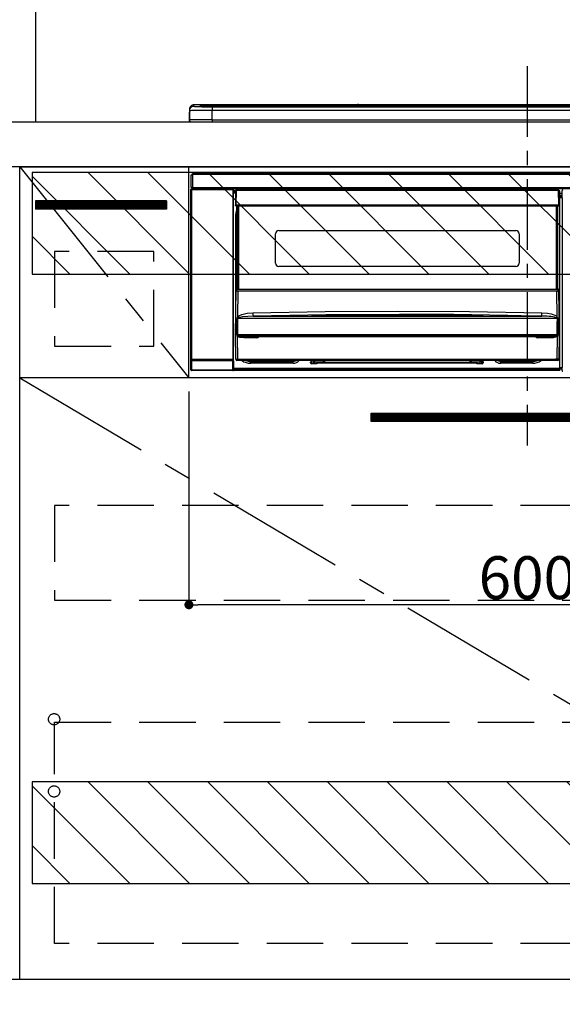
# Model space of a CAD drawing. Extents: x 83844 to 110317, y -11045 to -2175.
# Drawn here: x 100770 to 101251, y -8775 to -7902 of the extents above; entities that cross this region are included whole.
import ezdxf

# ---------------------------------------------------------------- set-up
doc = ezdxf.new("R2010")
doc.units = 0
doc.header["$LTSCALE"] = 50
doc.header["$MEASUREMENT"] = 0
doc.linetypes.add('CENTER', pattern=[2, 1.25, -0.25, 0.25, -0.25])
doc.linetypes.add('HIDDEN', pattern=[0.375, 0.25, -0.125])
doc.layers.get('0').update_dxf_attribs({"linetype": 'CONTINUOUS'})
doc.layers.get('DEFPOINTS').update_dxf_attribs({"color": 146, "linetype": 'CONTINUOUS'})
for name, color, linetype in [('111-壁仕上', 3, 'CONTINUOUS'), ('120-キャビネット（外）', 7, 'CONTINUOUS'), ('121-キャビネット（中）', 253, 'HIDDEN'), ('122-扉', 6, 'CONTINUOUS'), ('123-扉向き', 231, 'CENTER'), ('126-甲板', 2, 'CONTINUOUS'), ('142-把手', 4, 'CONTINUOUS'), ('150-機器', 8, 'CONTINUOUS'), ('180-補助', 161, 'CONTINUOUS')]:
    doc.layers.add(name, color=color, linetype=linetype)
doc.styles.add('KH001', font='txt')
doc.dimstyles.new('KH1xx015', dxfattribs={"dimscale": 10, "dimtxt": 3.8, "dimasz": 0.8, "dimexe": 0.3, "dimexo": 1.2, "dimgap": 0.5, "dimtad": 3, "dimdec": 1, "dimdsep": 46, "dimlunit": 6, "dimtxsty": 'KH001', "dimblk": 'DOT', "dimcen": 1, "dimdle": 1, "dimclrd": 256, "dimclre": 256, "dimclrt": 256, "dimadec": 0, "dimazin": 0, "dimtfac": 1, "dimtdec": 1, "dimtix": 1, "dimtmove": 2, "dimatfit": 3, "dimldrblk": 'CLOSEDBLANK', "dimfxl": 1, "dimtolj": 1, "dimtzin": 0, "dimlwd": -1, "dimlwe": -1, "dimarcsym": 0})

# ---------------------------------------------------------------- blocks, each defined once
blk = doc.blocks.new('_Dot')
at = {"color": 0, "linetype": 'ByBlock', "lineweight": -2}
blk.add_line((-0.5, 0), (-1, 0), dxfattribs=at)
at = {"color": 0, "linetype": 'ByBlock', "const_width": 0.5}
blk.add_lwpolyline([(-0.25, 0, 1), (0.25, 0, 1)], format="xyb", close=True, dxfattribs=at)
blk = doc.blocks.new('*D123')
at = {"layer": 'DEFPOINTS', "transparency": 16777216}
for p, q in [((100919.78, -8231.51), (100919.78, -8423.58)), ((101519.78, -8231.51), (101519.78, -8423.58)), ((101511.78, -8420.58), (100927.78, -8420.58))]:
    blk.add_line(p, q, dxfattribs=at)
at = {"layer": 'DEFPOINTS', "color": 0, "transparency": 16777216}
for p in [(100919.78, -8219.51), (101519.78, -8219.51), (100919.78, -8420.58)]:
    blk.add_point(p, dxfattribs=at)
at = {"layer": 'DEFPOINTS', "transparency": 16777216, "xscale": 8, "yscale": 8, "zscale": 8, "rotation": 180}
blk.add_blockref('_Dot', (100919.78, -8420.58), dxfattribs=at)
at = {"layer": 'DEFPOINTS', "transparency": 16777216, "xscale": 8, "yscale": 8, "zscale": 8}
blk.add_blockref('_Dot', (101519.78, -8420.58), dxfattribs=at)
at = {"layer": 'DEFPOINTS', "transparency": 16777216, "insert": (101219.78, -8396.58), "char_height": 38, "attachment_point": 5, "style": 'KH001'}
blk.add_mtext('\\A1;600', dxfattribs=at)
blk = doc.blocks.new('_ClosedBlank')
at = {"color": 0, "linetype": 'ByBlock', "lineweight": -2}
for p, q in [((-1, 0.17), (0, 0)), ((-1, 0.17), (-1, -0.17)), ((0, 0), (-1, -0.17))]:
    blk.add_line(p, q, dxfattribs=at)
blk = doc.blocks.new('HT-F6S_S')
at = {"layer": '150-機器', "color": 161, "linetype": 'CENTER'}
blk.add_line((0, 49.1), (0, -286.92), dxfattribs=at)
at = {"layer": '150-機器', "color": 13, "linetype": 'Continuous'}
for p, q in [((-299.5, 10.93), (-299.5, 9.68)), ((-299.5, 9.68), (-299.5, 1.5)), ((-295.5, 13.68), (-295.5, 14.93)), ((-150.73, 14.93), (-295.5, 14.93)), ((-150.73, 14.93), (-295.5, 14.93)), ((-295.5, 14.93), (-295.5, 14.93)), ((-290, 14.71), (-290, 13.69)), ((-290, 13.69), (-289.9, 13.68)), ((-289.9, 13.68), (-289.9, 13.68)), ((-289.5, 13.61), (-289.5, 14.21)), ((-289.5, 13.61), (-289.5, 14.21)), ((-284.5, 14.86), (-284.5, 14.36)), ((-284.5, 14.86), (284.5, 14.86)), ((284.5, 14.36), (-284.5, 14.36)), ((-284.5, 13.83), (-284.5, 14.36)), ((234.74, 13.83), (-284, 13.83)), ((279.5, 13.42), (-279.5, 13.42)), ((-279.5, 13.42), (-279.5, 13.42)), ((279.5, 13.42), (-279.5, 13.42)), ((-279.5, 13.25), (-279.5, 9.93)), ((-279.5, 13.25), (279.5, 13.25)), ((-279.5, 1.75), (-279.5, 9.93)), ((279.5, 9.93), (-279.5, 9.93)), ((-253.25, 13.56), (-253.25, 13.42)), ((-241.25, 13.59), (-252.25, 13.59)), ((-240.25, 13.56), (-240.25, 13.42)), ((-240.25, 13.42), (-240.25, 13.56)), ((-219, 13.56), (-219, 13.42)), ((-207, 13.59), (-218, 13.59)), ((-206, 13.56), (-206, 13.42)), ((-206, 13.42), (-206, 13.56)), ((-200, 13.56), (-200, 13.42)), ((-169, 13.59), (-199, 13.59)), ((-168, 13.56), (-168, 13.42)), ((-168, 13.42), (-168, 13.56)), ((-162, 13.56), (-162, 13.42)), ((-150, 13.59), (-161, 13.59)), ((-150.69, 14.88), (-150.74, 14.89)), ((-150.74, 14.89), (-150.74, 14.89)), ((-150.52, 14.88), (-150.69, 14.88)), ((-150.28, 14.87), (-150.52, 14.88)), ((-150, 14.87), (-150.28, 14.87)), ((-149.72, 14.87), (-150, 14.87)), ((-149.48, 14.88), (-149.72, 14.87)), ((-149.31, 14.88), (-149.48, 14.88)), ((-149.26, 14.89), (-149.31, 14.88)), ((149.27, 14.93), (-149.27, 14.93)), ((149.27, 14.93), (-149.27, 14.93)), ((-149.26, 14.89), (-149.26, 14.89)), ((-149, 13.56), (-149, 13.42)), ((-149, 13.42), (-149, 13.56)), ((-120.66, 13.56), (-120.66, 13.42)), ((-108.66, 13.58), (-119.66, 13.58)), ((-107.66, 13.56), (-107.66, 13.42)), ((-107.66, 13.42), (-107.66, 13.56)), ((-101.66, 13.56), (-101.66, 13.42)), ((-89.66, 13.58), (-100.66, 13.58)), ((-88.66, 13.56), (-88.66, 13.42)), ((-88.66, 13.42), (-88.66, 13.56)), ((-82.66, 13.56), (-82.66, 13.42)), ((-70.66, 13.58), (-81.66, 13.58)), ((-69.66, 13.56), (-69.66, 13.42)), ((-69.66, 13.42), (-69.66, 13.56)), ((-63.66, 13.56), (-63.66, 13.42)), ((-32.66, 13.58), (-62.66, 13.58)), ((-31.66, 13.56), (-31.66, 13.42)), ((-31.66, 13.42), (-31.66, 13.56)), ((-25.66, 13.56), (-25.66, 13.42)), ((-13.66, 13.58), (-24.66, 13.58)), ((-12.66, 13.56), (-12.66, 13.42)), ((-12.66, 13.42), (-12.66, 13.56)), ((19.34, 13.56), (19.34, 13.42)), ((31.34, 13.58), (20.34, 13.58)), ((-299.9, 7.4), (-299.6, 7.4)), ((-299.9, 7.4), (-299.9, 1.5)), ((-299.6, 7.4), (-299.57, 7.73)), ((-299.6, 0.6), (-299.6, 7.4)), ((-299.57, 7.73), (-299.5, 7.97)), ((-298.4, 0), (-298, 0)), ((-298, 0), (298, 0)), ((-279.5, 1.75), (-279.5, 0)), ((-279.5, 1.75), (279.5, 1.75)), ((-298, -58.28), (-298, -46.98)), ((-298, -46.98), (-296.9, -46.98)), ((-296.9, -46.98), (-296.9, -58.28)), ((-296.9, -46.98), (-296.8, -46.98)), ((-296.8, -45.78), (296.8, -45.78)), ((-296.8, -46.88), (-296.8, -45.78)), ((296.8, -46.88), (-296.8, -46.88)), ((-296.8, -46.98), (-296.8, -46.88)), ((-298.17, -59.98), (-298, -60.14)), ((-298.17, -219.91), (-298.17, -59.98)), ((-296.9, -58.28), (-298, -58.28)), ((-297.5, -60.14), (-298, -60.14)), ((-298, -60.14), (-298, -210.75)), ((-297.5, -59.64), (-297.67, -59.48)), ((-297.67, -59.48), (-297.37, -59.48)), ((-297.5, -60.14), (-297.5, -59.64)), ((-261, -59.64), (-297.5, -59.64)), ((-297.5, -60.14), (-261, -60.14)), ((-297.5, -210.75), (-297.5, -60.14)), ((-297.37, -58.28), (-297.37, -59.48)), ((-297.31, -59.54), (-297.37, -59.48)), ((-297.31, -59.54), (-297.31, -58.28)), ((-297.14, -58.28), (-297.14, -59.56)), ((-296.8, -58.28), (-296.9, -58.28)), ((-296.8, -58.38), (-296.8, -58.28)), ((-296.8, -59.48), (-296.8, -58.38)), ((-296.8, -58.38), (296.8, -58.38)), ((296.8, -59.48), (-296.8, -59.48)), ((-296.15, -59.57), (-296.15, -59.48)), ((-295.45, -59.57), (-296.15, -59.57)), ((-295.45, -59.57), (-295.45, -59.48)), ((-295.37, -59.48), (-295.45, -59.57)), ((-292.34, -59.6), (-292.57, -59.49)), ((-291.31, -59.61), (-291.34, -59.61)), ((-290.2, -59.55), (-290.31, -59.6)), ((-290.2, -59.48), (-290.2, -59.55)), ((-286.2, -59.55), (-286.2, -59.48)), ((-286.09, -59.6), (-286.2, -59.55)), ((-285.06, -59.61), (-285.09, -59.61)), ((-283.83, -59.49), (-284.06, -59.6)), ((-275.35, -59.48), (-275.25, -59.53)), ((-275.25, -59.53), (-272.75, -59.53)), ((-272.75, -59.48), (-272.75, -59.53)), ((-265.75, -59.53), (-265.75, -59.48)), ((-265.75, -59.53), (-263.25, -59.53)), ((-263.25, -59.53), (-263.15, -59.48)), ((-262.42, -59.48), (-262.42, -59.56)), ((-262.41, -59.48), (-262.42, -59.56)), ((-261.92, -59.48), (-261.92, -59.57)), ((-261.92, -59.57), (-261.42, -59.57)), ((-261.42, -59.48), (-261.42, -59.57)), ((-260.92, -59.56), (-261, -59.64)), ((-261, -59.64), (-261, -60.14)), ((-260.5, -60.14), (-261, -60.14)), ((-261, -60.14), (-261, -210.75)), ((-260.83, -59.48), (-260.92, -59.56)), ((-260.92, -59.48), (-260.92, -59.56)), ((-260.5, -60.14), (-260.33, -59.98)), ((-260.5, -210.75), (-260.5, -60.14)), ((-260.33, -59.98), (-260.33, -63.4)), ((-258.6, -60.99), (-258.77, -73.6)), ((-258.45, -60.64), (-258.43, -60.66)), ((-258.44, -60.85), (-258.45, -60.99)), ((-258.39, -60.71), (-258.44, -60.85)), ((-258.43, -60.66), (-258.39, -60.71)), ((-258.27, -60.66), (-258.39, -60.71)), ((-258.1, -60.64), (-258.27, -60.66)), ((-258.1, -60.99), (-258.27, -73.6)), ((-258.1, -60.5), (-258.1, -60.64)), ((27.7, -60.5), (-258.1, -60.5)), ((-258.1, -60.64), (-258.1, -60.99)), ((27.7, -60.99), (-258.1, -60.99)), ((-52.5, -60.5), (-52.5, -59.48)), ((-51.3, -59.48), (-51.3, -60.5)), ((-35.5, -60.43), (-33.75, -60.43)), ((-35.5, -60.5), (-35.5, -60.43)), ((-33.75, -59.48), (-33.75, -60.5)), ((-32.55, -60.5), (-32.55, -59.48)), ((-27.45, -60.06), (-32.55, -60.06)), ((-27.45, -59.48), (-27.45, -60.5)), ((-26.25, -60.5), (-26.25, -59.48)), ((-26.25, -60.43), (-24.5, -60.43)), ((-24.5, -60.43), (-24.5, -60.5)), ((-8.7, -60.5), (-8.7, -59.48)), ((-7.5, -59.48), (-7.5, -60.5)), ((27.7, -60.99), (27.7, -60.5)), ((27.87, -73.6), (27.7, -60.99)), ((28.37, -73.6), (28.2, -60.99)), ((30.86, -62.01), (30.86, -60.96)), ((31.09, -61.19), (30.86, -60.96)), ((-260.1, -63.4), (-260.34, -63.4)), ((-258.6, -61.3), (-260.1, -61.3)), ((-260.1, -61.3), (-260.1, -61.9)), ((-260.1, -61.9), (-260.1, -62.3)), ((-258.61, -61.9), (-260.1, -61.9)), ((-260.1, -62.3), (-260.1, -62.9)), ((-258.62, -62.3), (-260.1, -62.3)), ((-258.63, -62.9), (-260.1, -62.9)), ((-260.1, -63.4), (-260.1, -62.9)), ((-258.63, -63.4), (-260.1, -63.4)), ((28.9, -61.3), (28.2, -61.3)), ((28.9, -61.9), (28.21, -61.9)), ((28.9, -62.3), (28.22, -62.3)), ((28.9, -62.9), (28.23, -62.9)), ((28.9, -63.4), (28.23, -63.4)), ((28.9, -61.9), (28.9, -61.3)), ((28.9, -62.3), (28.9, -61.9)), ((28.9, -62.9), (28.9, -62.3)), ((28.9, -63.4), (28.9, -62.9)), ((28.9, -218.4), (28.9, -63.4)), ((30.93, -63.7), (28.9, -63.7)), ((28.9, -65.1), (30.93, -65.1)), ((30.93, -66.3), (28.9, -66.3)), ((28.9, -66.8), (30.84, -66.8)), ((30.84, -67.01), (28.9, -67.01)), ((28.9, -67.1), (30.93, -67.1)), ((30.94, -67.6), (28.9, -67.6)), ((30.84, -66.58), (30.93, -66.48)), ((30.84, -67.01), (30.84, -66.58)), ((30.93, -67.1), (30.84, -67.01)), ((30.93, -62.08), (30.86, -62.01)), ((30.93, -66.48), (30.93, -62.08)), ((30.94, -67.6), (30.94, -217.9)), ((-258.77, -73.6), (-258.27, -73.6)), ((-258.63, -74.11), (-258.63, -73.6)), ((-258.27, -73.6), (-258.13, -73.6)), ((-258.13, -73.6), (27.73, -73.6)), ((-258.13, -73.6), (-258.13, -74.11)), ((-258.13, -74.11), (-258.13, -74.6)), ((-258.13, -74.11), (27.73, -74.11)), ((-258.13, -74.6), (27.73, -74.6)), ((-258.1, -80.44), (-257.4, -78.13)), ((-257.4, -147.36), (-257.4, -74.6)), ((-256.9, -74.6), (-256.9, -147.36)), ((-256.65, -148.5), (-256.65, -74.6)), ((-256.15, -74.6), (-256.15, -148.5)), ((25.75, -148.5), (25.75, -74.6)), ((26.25, -148.5), (26.25, -74.6)), ((26.5, -147.36), (26.5, -74.6)), ((27, -147.36), (27, -74.6)), ((27.73, -73.6), (27.87, -73.6)), ((27.73, -74.11), (27.73, -73.6)), ((27.73, -74.6), (27.73, -74.11)), ((27.87, -73.6), (28.37, -73.6)), ((28.23, -74.11), (28.23, -73.6)), ((-258.35, -83), (-258.1, -80.44)), ((-258.35, -163.62), (-258.35, -83)), ((-258.35, -83), (-257.4, -83)), ((-223.2, -125.25), (-223.2, -99.35)), ((-220.2, -96.35), (-10.2, -96.35)), ((-7.2, -99.35), (-7.2, -125.25)), ((-10.2, -128.25), (-220.2, -128.25)), ((-257.4, -147.36), (-256.9, -147.36)), ((-257.4, -147.81), (-257.4, -147.36)), ((-256.9, -147.81), (-257.4, -147.81)), ((-257.4, -148.5), (-257.4, -147.81)), ((-256.9, -147.36), (-256.9, -147.81)), ((-256.9, -147.81), (-256.9, -148.5)), ((26.5, -147.36), (27, -147.36)), ((26.5, -147.81), (26.5, -147.36)), ((27, -147.81), (26.5, -147.81)), ((26.5, -148.5), (26.5, -147.81)), ((27, -147.36), (27, -147.81)), ((27, -148.5), (27, -147.81)), ((-258.7, -188.5), (-258.15, -148.78)), ((-258.15, -148.78), (-258.14, -148.7)), ((-257.94, -148.5), (-257.95, -148.65)), ((-257.94, -148.5), (27.54, -148.5)), ((-257.94, -148.5), (-257.94, -148.5)), ((-256.66, -150.1), (-256.98, -172.82)), ((-256.66, -150.1), (-256.66, -149.96)), ((-256.66, -149.96), (26.26, -149.96)), ((26.26, -150.1), (-256.66, -150.1)), ((26.26, -150.1), (26.26, -149.96)), ((26.58, -172.82), (26.26, -150.1)), ((27.55, -148.65), (27.54, -148.5)), ((27.54, -148.5), (27.54, -148.5)), ((27.74, -148.7), (27.75, -148.78)), ((27.75, -148.78), (28.3, -188.5)), ((-257.38, -183.3), (-257.33, -174.3)), ((-256.96, -174.2), (-257, -174.25)), ((-257, -174.25), (-257, -174.29)), ((-257, -174.29), (-257, -174.3)), ((26.6, -174.3), (-257, -174.3)), ((-257, -174.3), (-256.89, -183.29)), ((-256.98, -172.82), (-255.88, -171.96)), ((-256.92, -174.16), (-256.96, -174.2)), ((-256.56, -173.95), (-256.92, -174.16)), ((-256.05, -173.7), (-256.56, -173.95)), ((-255.03, -173.36), (-256.05, -173.7)), ((-255.88, -171.96), (-253.19, -170.8)), ((-252.52, -172.9), (-255.03, -173.36)), ((-253.19, -170.8), (-248.3, -169.77)), ((-247.83, -172.48), (-252.52, -172.9)), ((-248.3, -169.77), (-243.22, -169.38)), ((-243.14, -172.33), (-247.83, -172.48)), ((-243.22, -169.38), (-179.23, -168.17)), ((-178.2, -171.11), (-243.14, -172.33)), ((-243.14, -172.33), (12.74, -172.33)), ((-191.21, -171.75), (-191.21, -171.67)), ((-190.78, -171.83), (-190.87, -171.82)), ((-190.87, -171.82), (-190.87, -171.82)), ((-190.87, -171.82), (-190.82, -171.84)), ((-190.82, -171.84), (-190.78, -171.85)), ((-190.5, -171.86), (-190.78, -171.83)), ((-189.94, -171.88), (-190.5, -171.86)), ((-189.28, -171.88), (-189.94, -171.88)), ((-189.21, -171.88), (-189.28, -171.88)), ((-189.21, -171.47), (-115.19, -170.92)), ((-189.21, -171.5), (-189.21, -171.47)), ((-189.21, -171.57), (-189.21, -171.5)), ((-160.79, -171.55), (-189.21, -171.88)), ((-189.21, -171.67), (-189.21, -171.57)), ((-189.21, -171.79), (-189.21, -171.67)), ((-189.21, -171.87), (-189.21, -171.79)), ((-179.23, -168.17), (-115.24, -167.76)), ((-113.25, -170.71), (-178.2, -171.11)), ((-115.19, -171.34), (-160.79, -171.55)), ((-115.24, -167.76), (-51.21, -168.17)), ((-115.19, -170.92), (-70.13, -171.13)), ((-41.19, -171.88), (-115.19, -171.34)), ((-65.25, -170.96), (-113.25, -170.71)), ((-70.13, -171.13), (-41.19, -171.47)), ((-17.25, -171.67), (-65.25, -170.96)), ((-51.21, -168.17), (12.82, -169.38)), ((-41.19, -171.47), (-41.19, -171.5)), ((-41.19, -171.5), (-41.19, -171.57)), ((-41.19, -171.57), (-41.19, -171.67)), ((-41.19, -171.67), (-41.19, -171.79)), ((-41.19, -171.79), (-41.19, -171.88)), ((-40.65, -171.88), (-41.19, -171.88)), ((-40.1, -171.87), (-40.65, -171.88)), ((-39.75, -171.85), (-40.1, -171.87)), ((-39.58, -171.83), (-39.75, -171.85)), ((-39.63, -171.86), (-39.57, -171.83)), ((-39.53, -171.82), (-39.58, -171.83)), ((-39.57, -171.83), (-39.53, -171.82)), ((-39.53, -171.82), (-39.53, -171.82)), ((-39.19, -171.67), (-39.19, -171.75)), ((6.75, -172.18), (-17.25, -171.67)), ((12.74, -172.33), (6.75, -172.18)), ((12.74, -172.33), (12.75, -172.24)), ((12.75, -172.04), (12.76, -171.76)), ((12.75, -172.24), (12.75, -172.04)), ((12.76, -171.76), (12.77, -171.39)), ((12.77, -171.39), (12.78, -170.95)), ((12.78, -170.95), (12.79, -170.46)), ((12.79, -170.46), (12.8, -169.93)), ((12.8, -169.93), (12.82, -169.38)), ((12.82, -169.38), (18, -169.78)), ((18, -169.78), (21.24, -170.37)), ((21.24, -170.37), (24.43, -171.42)), ((24.43, -171.42), (25.55, -172.01)), ((25.55, -172.01), (26.58, -172.82)), ((26.1, -173.91), (25.65, -173.7)), ((26.5, -174.15), (26.1, -173.91)), ((26.58, -174.22), (26.5, -174.15)), ((26.53, -179.49), (26.6, -174.3)), ((26.6, -174.26), (26.58, -174.22)), ((26.6, -174.3), (26.6, -174.26)), ((26.93, -174.3), (26.95, -179.5)), ((26.45, -188.49), (26.53, -179.49)), ((26.95, -179.5), (27.01, -188.49)), ((-258.39, -210.51), (-258.7, -188.5)), ((-257.41, -188.5), (-258.7, -188.5)), ((-257.41, -188.49), (-257.38, -183.3)), ((-257.4, -188.49), (-257.41, -188.49)), ((-257.41, -188.49), (-257.41, -188.49)), ((-257.41, -188.49), (-257.41, -188.49)), ((-257.41, -188.5), (-257.41, -188.49)), ((-257.4, -188.5), (-257.41, -188.5)), ((-257.41, -188.5), (-257.41, -188.5)), ((-257.39, -188.49), (-257.4, -188.49)), ((-257.4, -188.49), (-257.4, -188.49)), ((-257.4, -188.49), (-257.4, -188.49)), ((-257.4, -188.49), (-257.4, -188.49)), ((-257.4, -188.49), (-257.4, -188.49)), ((-257.39, -188.49), (-257.4, -188.5)), ((-257.31, -188.34), (-257.28, -188.25)), ((-257.31, -188.5), (-257.31, -188.34)), ((-257.31, -188.51), (-257.31, -188.5)), ((-257.31, -189.51), (-257.31, -188.51)), ((-257.28, -189.71), (-257.31, -189.51)), ((-257.28, -188.25), (-257.26, -188.18)), ((-257.18, -190), (-257.28, -189.71)), ((-257.26, -188.18), (-257.22, -188.13)), ((-257.22, -188.13), (-257.2, -188.1)), ((-257.2, -188.1), (-257.18, -188.09)), ((-257.18, -188.09), (-257.17, -188.09)), ((-257.18, -190), (-256.89, -210.51)), ((-256.58, -190.49), (-257.18, -190)), ((-257.17, -188.09), (-257.15, -188.09)), ((-257.15, -188.09), (-257.14, -188.1)), ((-257.14, -188.1), (-257.11, -188.12)), ((-257.11, -188.12), (-257.07, -188.2)), ((-257.07, -188.2), (-257.06, -188.22)), ((-257.06, -188.22), (-257.06, -188.51)), ((-257.06, -188.51), (-257.06, -189.51)), ((-257.06, -189.51), (26.66, -189.51)), ((-256.89, -183.29), (-256.85, -188.49)), ((-256.88, -188.49), (-256.89, -188.49)), ((-256.85, -188.5), (-256.88, -188.49)), ((-256.85, -188.49), (-256.85, -188.49)), ((-256.85, -188.49), (-256.85, -188.5)), ((-256.85, -188.5), (26.45, -188.5)), ((-254.76, -191.14), (-256.58, -190.49)), ((-251.24, -191.49), (-254.76, -191.14)), ((20.84, -190.5), (-251.24, -190.5)), ((-251.24, -190.5), (-251.24, -191.49)), ((-239.7, -191.49), (-251.24, -191.49)), ((-239.7, -190.5), (-239.7, -191.49)), ((9.3, -191.49), (9.3, -190.5)), ((20.84, -191.49), (9.3, -191.49)), ((20.84, -191.49), (20.84, -190.5)), ((22.85, -191.39), (20.84, -191.49)), ((24.84, -191.02), (22.85, -191.39)), ((25.95, -190.61), (24.84, -191.02)), ((26.6, -190.2), (25.95, -190.61)), ((26.45, -188.5), (26.45, -188.49)), ((26.45, -188.49), (26.45, -188.49)), ((26.45, -188.49), (26.46, -188.49)), ((26.46, -188.49), (26.46, -188.49)), ((26.46, -188.49), (26.47, -188.49)), ((26.47, -188.49), (26.48, -188.49)), ((26.48, -188.49), (26.48, -188.49)), ((26.48, -188.49), (26.49, -188.49)), ((26.49, -188.49), (26.49, -188.49)), ((26.49, -188.49), (26.5, -188.49)), ((26.49, -210.51), (26.78, -190)), ((26.78, -190), (26.6, -190.2)), ((26.66, -188.22), (26.71, -188.13)), ((26.66, -188.5), (26.66, -188.22)), ((26.66, -188.51), (26.66, -188.5)), ((26.66, -188.53), (26.66, -188.51)), ((26.66, -189.51), (26.66, -188.53)), ((26.71, -188.13), (26.73, -188.1)), ((26.73, -188.1), (26.75, -188.09)), ((26.75, -188.09), (26.76, -188.09)), ((26.76, -188.09), (26.78, -188.09)), ((26.78, -188.09), (26.79, -188.1)), ((26.79, -188.1), (26.82, -188.12)), ((26.82, -188.12), (26.87, -188.22)), ((26.87, -188.22), (26.91, -188.34)), ((26.91, -188.34), (26.91, -188.5)), ((26.91, -188.5), (26.91, -189.51)), ((26.99, -188.49), (26.99, -188.49)), ((26.99, -188.49), (27, -188.49)), ((27, -188.5), (26.99, -188.49)), ((27, -188.49), (27, -188.49)), ((27, -188.49), (27, -188.49)), ((27, -188.49), (27, -188.49)), ((27, -188.49), (27.01, -188.49)), ((27.01, -188.5), (27, -188.5)), ((27.01, -188.49), (27.01, -188.49)), ((27.01, -188.49), (27.01, -188.49)), ((27.01, -188.49), (27.01, -188.5)), ((28.3, -188.5), (27.01, -188.5)), ((27.01, -188.5), (27.01, -188.5)), ((28.3, -188.5), (27.99, -210.51)), ((-298.07, -219.82), (-298.07, -211.81)), ((-298.07, -211.81), (-297.57, -211.81)), ((-298, -210.75), (-298.06, -210.81)), ((-297.5, -210.75), (-298, -210.75)), ((-260.93, -211.81), (-297.57, -211.81)), ((-297.57, -211.81), (-297.57, -219.82)), ((-297.56, -211.31), (-297.5, -211.25)), ((-297.56, -211.31), (-260.94, -211.31)), ((-297.5, -210.75), (-297.5, -211.25)), ((-261, -210.75), (-297.5, -210.75)), ((-297.5, -211.25), (-261, -211.25)), ((-261, -211.25), (-261, -210.75)), ((-260.5, -210.75), (-261, -210.75)), ((-261, -211.25), (-260.94, -211.31)), ((-260.93, -211.81), (-260.43, -211.81)), ((-260.93, -219.82), (-260.93, -211.81)), ((-260.44, -210.81), (-260.5, -210.75)), ((-260.43, -211.81), (-260.43, -219.82)), ((-256.89, -211.5), (-257.39, -211.5)), ((-256.89, -210.51), (26.49, -210.51)), ((-256.89, -211.5), (-256.89, -210.51)), ((26.49, -211.5), (-256.89, -211.5)), ((-247.34, -211.51), (-247.39, -211.5)), ((-245.25, -211.72), (-247.34, -211.51)), ((-245.25, -211.5), (-245.25, -211.72)), ((-207.65, -211.72), (-245.25, -211.72)), ((-245.25, -211.72), (-245.25, -212.45)), ((-245.25, -212.45), (-207.65, -212.45)), ((-245.25, -214.1), (-245.25, -212.45)), ((-207.65, -214.1), (-245.25, -214.1)), ((-206.54, -211.5), (-207.65, -211.72)), ((-207.65, -211.5), (-207.65, -211.72)), ((-207.65, -211.72), (-207.65, -212.45)), ((-207.65, -212.45), (-205.56, -212.04)), ((-207.65, -214.1), (-207.65, -212.45)), ((-205.56, -212.04), (-204.76, -211.5)), ((-192.15, -213), (-191.65, -213)), ((-192.15, -213.6), (-192.15, -213)), ((-192.12, -213.13), (-191.79, -213.04)), ((-191.79, -213.04), (-191.4, -213)), ((-191.65, -213), (-191.65, -211.5)), ((-191.05, -213), (-191.65, -213)), ((-191.4, -214.1), (-191.4, -213)), ((-191.4, -214.1), (-189.64, -214.1)), ((-186.55, -214.6), (-191.15, -214.6)), ((-191.05, -213), (-191.05, -211.5)), ((-189.67, -211.71), (-189.67, -211.5)), ((-189.64, -214.12), (-189.67, -211.71)), ((-188.69, -211.5), (-188.67, -212.7)), ((-188.67, -212.7), (-180.7, -212.7)), ((-188.67, -212.7), (-188.67, -212.7)), ((-188.67, -212.7), (-188.64, -214.6)), ((-186.55, -213.5), (-186.55, -214.1)), ((-44.65, -213.5), (-186.55, -213.5)), ((-186.55, -214.1), (-186.55, -214.6)), ((-44.65, -214.1), (-186.55, -214.1)), ((-180.7, -212.7), (-180.7, -211.5)), ((-180.7, -213.5), (-180.7, -212.7)), ((-179.7, -211.5), (-179.7, -211.7)), ((-179.7, -211.7), (-179.7, -213.5)), ((-50.7, -211.7), (-50.7, -211.5)), ((-50.7, -213.5), (-50.7, -211.7)), ((-49.7, -211.5), (-49.7, -212.7)), ((-49.7, -212.7), (-41.73, -212.7)), ((-49.7, -212.7), (-49.7, -213.5)), ((-44.65, -213.5), (-44.65, -214.1)), ((-44.65, -214.6), (-44.65, -214.1)), ((-40.05, -214.6), (-44.65, -214.6)), ((-41.76, -214.6), (-41.73, -212.7)), ((-41.73, -212.7), (-41.71, -211.5)), ((-41.73, -212.7), (-41.73, -212.7)), ((-40.73, -211.71), (-40.76, -214.12)), ((-40.76, -214.1), (-39.18, -214.1)), ((-40.73, -211.5), (-40.73, -211.71)), ((-40.15, -211.5), (-40.15, -213)), ((-40.15, -213), (-39.55, -213)), ((-39.55, -211.5), (-39.55, -213)), ((-39.55, -213), (-39.05, -213)), ((-39.05, -213), (-39.05, -213.6)), ((-26.44, -211.5), (-25.64, -212.04)), ((-25.64, -212.04), (-23.55, -212.45)), ((-23.55, -211.72), (-24.66, -211.5)), ((-23.55, -211.5), (-23.55, -211.72)), ((4.55, -211.72), (-23.55, -211.72)), ((-23.55, -211.72), (-23.55, -212.45)), ((-23.55, -212.45), (4.55, -212.45)), ((-23.55, -214.1), (-23.55, -212.45)), ((4.55, -214.1), (-23.55, -214.1)), ((4.55, -211.5), (4.55, -211.72)), ((6.64, -211.51), (4.55, -211.72)), ((4.55, -211.72), (4.55, -212.45)), ((4.55, -214.1), (4.55, -212.45)), ((6.69, -211.5), (6.64, -211.51)), ((26.49, -211.5), (26.49, -210.51)), ((26.99, -211.5), (26.49, -211.5)), ((28.9, -217.9), (30.94, -217.9)), ((-298.17, -219.91), (-298.07, -219.82)), ((-298.07, -219.82), (-297.57, -219.82)), ((-297.57, -220.32), (-297.67, -220.41)), ((-271.4, -220.41), (-297.67, -220.41)), ((-297.57, -219.82), (-297.57, -220.32)), ((-297.57, -219.82), (-260.93, -219.82)), ((-260.93, -220.32), (-297.57, -220.32)), ((-271.4, -220.5), (-271.4, -220.41)), ((-261.4, -220.5), (-271.4, -220.5)), ((-260.83, -220.41), (-261.4, -220.41)), ((-261.4, -220.41), (-261.4, -220.5)), ((-260.93, -219.82), (-260.43, -219.82)), ((-260.93, -219.82), (-260.93, -220.32)), ((-260.83, -220.41), (-260.93, -220.32)), ((-260.43, -219.82), (-260.33, -219.91)), ((-260.34, -218.4), (-260.1, -218.4)), ((-260.33, -218.4), (-260.33, -219.91)), ((-260.1, -218.4), (28.9, -218.4)), ((-260.1, -218.9), (-260.1, -218.4)), ((-260.1, -218.9), (-260.1, -219.5)), ((28.9, -218.9), (-260.1, -218.9)), ((28.9, -219.5), (-260.1, -219.5)), ((-260.1, -219.5), (-260.1, -219.9)), ((28.9, -219.9), (-260.1, -219.9)), ((-260.1, -219.9), (-260.1, -220.5)), ((28.9, -220.5), (-260.1, -220.5)), ((28.9, -218.9), (28.9, -218.4)), ((30.93, -218.4), (28.9, -218.4)), ((28.9, -218.49), (30.84, -218.49)), ((28.9, -219.5), (28.9, -218.9)), ((28.9, -219.1), (30.84, -219.1)), ((28.9, -219.9), (28.9, -219.5)), ((28.9, -220.5), (28.9, -219.9)), ((30.93, -218.4), (30.84, -218.49)), ((30.84, -220.49), (30.84, -218.49)), ((30.84, -220.49), (31.2, -220.13))]:
    blk.add_line(p, q, dxfattribs=at)
for points in [[(-279.5, 9.93), (-281.99, 9.93), (-284.45, 9.92), (-286.83, 9.91), (-289.09, 9.9), (-291.2, 9.88), (-293.13, 9.86), (-294.85, 9.84), (-296.33, 9.81), (-297.55, 9.79), (-298.48, 9.76), (-299.12, 9.73), (-299.45, 9.7), (-299.5, 9.68)], [(-295.5, 13.68), (-295.38, 13.63), (-295.12, 13.59)], [(-295.12, 13.59), (-294.57, 13.54), (-293.78, 13.49), (-292.77, 13.44), (-291.55, 13.4), (-290.15, 13.36), (-288.57, 13.33), (-286.86, 13.3), (-285.03, 13.28), (-283.12, 13.27), (-281.14, 13.26), (-279.5, 13.25)], [(-279.5, 1.75), (-281.99, 1.75), (-284.45, 1.74), (-286.83, 1.73), (-289.09, 1.72), (-291.2, 1.7), (-293.13, 1.68), (-294.85, 1.66), (-296.33, 1.64), (-297.55, 1.61), (-298.48, 1.58), (-299.12, 1.55), (-299.45, 1.52), (-299.5, 1.5)], [(-297.67, -59.48), (-297.73, -59.49), (-297.79, -59.5), (-297.85, -59.52), (-297.91, -59.54), (-297.96, -59.58), (-298.01, -59.62), (-298.05, -59.66), (-298.09, -59.71), (-298.12, -59.77), (-298.14, -59.82), (-298.16, -59.88), (-298.16, -59.95), (-298.17, -59.98)], [(-297.31, -59.54), (-297.14, -59.56)], [(-297.14, -59.56), (-297.12, -59.56), (-297.08, -59.56), (-297.03, -59.56), (-296.96, -59.56), (-296.89, -59.57), (-296.8, -59.57), (-296.7, -59.57), (-296.59, -59.57), (-296.47, -59.57), (-296.35, -59.57), (-296.23, -59.57), (-296.15, -59.57)], [(-292.57, -59.49), (-292.58, -59.49), (-292.6, -59.49), (-292.64, -59.49), (-292.7, -59.49), (-292.77, -59.48), (-292.85, -59.48), (-292.94, -59.48), (-293.04, -59.48), (-293.15, -59.48), (-293.27, -59.48), (-293.39, -59.48), (-293.51, -59.48), (-293.57, -59.48)], [(-292.34, -59.6), (-292.33, -59.6), (-292.3, -59.61), (-292.26, -59.61), (-292.21, -59.61), (-292.14, -59.61), (-292.06, -59.61), (-291.97, -59.61), (-291.87, -59.61), (-291.76, -59.61), (-291.64, -59.61), (-291.52, -59.61), (-291.39, -59.61), (-291.34, -59.61)], [(-291.31, -59.61), (-291.18, -59.61), (-291.06, -59.61), (-290.94, -59.61), (-290.83, -59.61), (-290.72, -59.61), (-290.62, -59.61), (-290.54, -59.61), (-290.46, -59.61), (-290.4, -59.61), (-290.36, -59.61), (-290.32, -59.61), (-290.31, -59.6), (-290.31, -59.6)], [(-290.2, -59.55), (-290.19, -59.55), (-290.15, -59.56), (-290.07, -59.56), (-289.97, -59.56), (-289.84, -59.56), (-289.69, -59.56), (-289.51, -59.56), (-289.31, -59.57), (-289.09, -59.57), (-288.86, -59.57), (-288.62, -59.57), (-288.38, -59.57), (-288.13, -59.57), (-287.88, -59.57), (-287.63, -59.57), (-287.4, -59.57), (-287.18, -59.57), (-286.97, -59.56), (-286.78, -59.56), (-286.62, -59.56), (-286.48, -59.56), (-286.36, -59.56), (-286.28, -59.56), (-286.23, -59.55), (-286.2, -59.55), (-286.2, -59.55)], [(-286.09, -59.6), (-286.08, -59.6), (-286.06, -59.61), (-286.02, -59.61), (-285.96, -59.61), (-285.9, -59.61), (-285.81, -59.61), (-285.72, -59.61), (-285.62, -59.61), (-285.51, -59.61), (-285.39, -59.61), (-285.27, -59.61), (-285.15, -59.61), (-285.09, -59.61)], [(-285.06, -59.61), (-284.94, -59.61), (-284.81, -59.61), (-284.69, -59.61), (-284.58, -59.61), (-284.48, -59.61), (-284.38, -59.61), (-284.29, -59.61), (-284.22, -59.61), (-284.16, -59.61), (-284.11, -59.61), (-284.08, -59.61), (-284.06, -59.6), (-284.06, -59.6)], [(-282.83, -59.48), (-282.96, -59.48), (-283.08, -59.48), (-283.2, -59.48), (-283.31, -59.48), (-283.42, -59.48), (-283.51, -59.48), (-283.6, -59.48), (-283.67, -59.49), (-283.74, -59.49), (-283.78, -59.49), (-283.81, -59.49), (-283.83, -59.49), (-283.83, -59.49)], [(-272.75, -59.53), (-272.72, -59.54), (-272.64, -59.54), (-272.51, -59.54), (-272.32, -59.55), (-272.09, -59.55), (-271.81, -59.55), (-271.49, -59.56), (-271.14, -59.56), (-270.76, -59.56), (-270.35, -59.56), (-269.93, -59.56), (-269.5, -59.56), (-269.06, -59.56), (-268.63, -59.56), (-268.2, -59.56), (-267.79, -59.56), (-267.41, -59.56), (-267.05, -59.56), (-266.73, -59.55), (-266.45, -59.55), (-266.21, -59.55), (-266.01, -59.55), (-265.87, -59.54), (-265.79, -59.54), (-265.75, -59.53), (-265.75, -59.53)], [(-260.33, -59.98), (-260.34, -59.92), (-260.35, -59.86), (-260.37, -59.8), (-260.4, -59.74), (-260.43, -59.69), (-260.47, -59.64), (-260.51, -59.6), (-260.56, -59.56), (-260.62, -59.53), (-260.68, -59.51), (-260.74, -59.49), (-260.8, -59.48), (-260.83, -59.48)], [(31.36, -60.46), (31.3, -60.47), (31.24, -60.48), (31.18, -60.5), (31.12, -60.52), (31.07, -60.56), (31.02, -60.6), (30.98, -60.64), (30.94, -60.69), (30.91, -60.75), (30.89, -60.81), (30.87, -60.87), (30.86, -60.93), (30.86, -60.96)], [(30.94, -67.6), (30.94, -67.54), (30.94, -67.48), (30.94, -67.42), (30.94, -67.36), (30.94, -67.31), (30.94, -67.26), (30.94, -67.22), (30.94, -67.18), (30.94, -67.15), (30.93, -67.13), (30.93, -67.11), (30.93, -67.1), (30.93, -67.1)], [(-258.15, -148.78), (-258.14, -148.95), (-258.1, -149.11), (-258.05, -149.27), (-257.97, -149.42), (-257.87, -149.55), (-257.76, -149.68), (-257.62, -149.79), (-257.47, -149.89), (-257.31, -149.97), (-257.14, -150.03), (-256.96, -150.08), (-256.77, -150.1), (-256.66, -150.1)], [(-257.95, -148.65), (-257.94, -148.81), (-257.91, -148.97), (-257.86, -149.13), (-257.8, -149.28), (-257.71, -149.42), (-257.61, -149.54), (-257.49, -149.66), (-257.36, -149.75), (-257.22, -149.84), (-257.07, -149.9), (-256.92, -149.94), (-256.76, -149.96), (-256.66, -149.96)], [(26.26, -149.96), (26.43, -149.95), (26.59, -149.92), (26.74, -149.87), (26.89, -149.8), (27.02, -149.71), (27.15, -149.61), (27.26, -149.49), (27.35, -149.36), (27.43, -149.21), (27.49, -149.06), (27.52, -148.9), (27.54, -148.74), (27.55, -148.65)], [(26.26, -150.1), (26.45, -150.09), (26.63, -150.06), (26.81, -150.01), (26.98, -149.94), (27.14, -149.85), (27.28, -149.75), (27.41, -149.63), (27.52, -149.5), (27.61, -149.35), (27.67, -149.2), (27.72, -149.04), (27.74, -148.88), (27.75, -148.78)], [(-298.06, -210.81), (-298.06, -210.82), (-298.06, -210.84), (-298.06, -210.88), (-298.06, -210.93), (-298.07, -211), (-298.07, -211.08), (-298.07, -211.17), (-298.07, -211.27), (-298.07, -211.38), (-298.07, -211.5), (-298.07, -211.62), (-298.07, -211.75), (-298.07, -211.81)], [(-297.56, -211.31), (-297.56, -211.31), (-297.56, -211.32), (-297.56, -211.34), (-297.56, -211.37), (-297.57, -211.4), (-297.57, -211.44), (-297.57, -211.49), (-297.57, -211.54), (-297.57, -211.6), (-297.57, -211.65), (-297.57, -211.71), (-297.57, -211.78), (-297.57, -211.81)], [(-260.93, -211.81), (-260.93, -211.74), (-260.93, -211.68), (-260.93, -211.62), (-260.93, -211.57), (-260.93, -211.51), (-260.93, -211.47), (-260.93, -211.42), (-260.94, -211.39), (-260.94, -211.36), (-260.94, -211.33), (-260.94, -211.32), (-260.94, -211.31), (-260.94, -211.31)], [(-260.43, -211.81), (-260.43, -211.68), (-260.43, -211.56), (-260.43, -211.44), (-260.43, -211.33), (-260.43, -211.22), (-260.43, -211.13), (-260.43, -211.04), (-260.44, -210.97), (-260.44, -210.91), (-260.44, -210.86), (-260.44, -210.83), (-260.44, -210.81), (-260.44, -210.81)], [(-258.39, -210.51), (-258.38, -210.52), (-258.34, -210.52), (-258.29, -210.52), (-258.21, -210.52), (-258.1, -210.52), (-257.99, -210.52), (-257.85, -210.52), (-257.7, -210.52), (-257.53, -210.52), (-257.36, -210.52), (-257.18, -210.52), (-256.99, -210.51), (-256.89, -210.51)], [(-189.64, -214.12), (-189.63, -214.26), (-189.6, -214.39), (-189.56, -214.52), (-189.53, -214.6)], [(-40.87, -214.6), (-40.82, -214.47), (-40.79, -214.34), (-40.77, -214.21), (-40.76, -214.12)], [(26.49, -210.51), (26.68, -210.52), (26.86, -210.52), (27.04, -210.52), (27.21, -210.52), (27.37, -210.52), (27.52, -210.52), (27.64, -210.52), (27.75, -210.52), (27.85, -210.52), (27.92, -210.52), (27.96, -210.52), (27.99, -210.51), (27.99, -210.51), (27.97, -210.51), (27.92, -210.51), (27.86, -210.51), (27.77, -210.5), (27.66, -210.5), (27.53, -210.5), (27.39, -210.5), (27.23, -210.49), (27.07, -210.49), (26.89, -210.49), (26.7, -210.49), (26.52, -210.49), (26.33, -210.48), (26.15, -210.48), (25.97, -210.48), (25.8, -210.48), (25.64, -210.48), (25.49, -210.48), (25.36, -210.48), (25.24, -210.48), (25.15, -210.48), (25.08, -210.48), (25.03, -210.48), (25, -210.48), (24.99, -210.49)], [(30.93, -218.4), (30.93, -218.39), (30.93, -218.38), (30.94, -218.36), (30.94, -218.33), (30.94, -218.3), (30.94, -218.26), (30.94, -218.21), (30.94, -218.16), (30.94, -218.1), (30.94, -218.05), (30.94, -217.99), (30.94, -217.92), (30.94, -217.9)], [(-298.17, -219.91), (-298.16, -219.98), (-298.15, -220.04), (-298.13, -220.1), (-298.1, -220.15), (-298.07, -220.21), (-298.03, -220.25), (-297.99, -220.3), (-297.94, -220.33), (-297.88, -220.36), (-297.82, -220.39), (-297.76, -220.4), (-297.7, -220.41), (-297.67, -220.41)], [(-260.83, -220.41), (-260.77, -220.41), (-260.71, -220.4), (-260.65, -220.38), (-260.59, -220.35), (-260.54, -220.32), (-260.49, -220.28), (-260.45, -220.23), (-260.41, -220.18), (-260.38, -220.13), (-260.36, -220.07), (-260.34, -220.01), (-260.34, -219.95), (-260.33, -219.91)], [(30.84, -220.49), (30.84, -220.55), (30.85, -220.62), (30.87, -220.67), (30.9, -220.73), (30.93, -220.78), (30.97, -220.83), (31.02, -220.88), (31.07, -220.91), (31.12, -220.94), (31.18, -220.97), (31.24, -220.98), (31.3, -220.99), (31.34, -220.99)]]:
    blk.add_lwpolyline(points, dxfattribs=at)
for centre, radius, start, end in [((-295.5, 10.93), 4, 89.9901, 179.99014), ((-295.5, 9.68), 4, 89.98993, 179.99075), ((-285.88, -37.56), 52.43, 88.49188, 94.50719), ((-290, 14.21), 0.5, 0.00977, 90.00923), ((-282.09, 117.05), 103.66, 265.64518, 271.43408), ((-285.56, -35.83), 50.2, 88.79358, 94.50522), ((-285.25, -34.02), 47.87, 88.50461, 94.49434), ((-252.5, 4.02), 9.57, 88.50448, 94.49441), ((-241, 4.01), 9.57, 85.50568, 91.49538), ((-218.25, 4.01), 9.57, 88.50473, 94.49421), ((-206.75, 4.01), 9.57, 85.50579, 91.49527), ((-199.25, 4.01), 9.57, 88.5047, 94.49428), ((-168.75, 4.01), 9.57, 85.50579, 91.49527), ((-161.25, 4.01), 9.57, 88.50488, 94.49405), ((-150, 14.59), 0.801, 22.05776, 157.94224), ((-149.75, 4.01), 9.57, 85.50595, 91.49512), ((-119.91, 4.01), 9.57, 88.50467, 94.4944), ((-108.41, 4.01), 9.57, 85.50566, 91.4953), ((-100.91, 4.01), 9.57, 88.50474, 94.49431), ((-89.41, 4.01), 9.57, 85.50566, 91.4953), ((-81.91, 4.01), 9.57, 88.50474, 94.49431), ((-70.41, 4.01), 9.57, 85.50569, 91.49526), ((-62.91, 4.01), 9.57, 88.50464, 94.49442), ((-32.41, 4.01), 9.57, 85.50568, 91.49528), ((-24.91, 4.01), 9.57, 88.5047, 94.49434), ((-13.41, 4.01), 9.57, 85.50564, 91.4953), ((20.09, 4.01), 9.57, 88.5047, 94.49434), ((-297.9, 7.4), 2, 143.13047, 179.99996), ((-298.4, 1.5), 1.5, 180.03496, 216.83381), ((-298.4, 1.5), 1.5, 216.8699, 270), ((-298, 1.5), 1.5, 179.99996, 270), ((-297.5, -60.14), 0.5, 90.00565, 179.99307), ((-262.05, -45.24), 14.33, 268.50041, 270.49983), ((-261.29, -44.94), 14.63, 269.51619, 271.47503), ((-261, -60.14), 0.5, 0.00887, 89.99241), ((-258.1, -61), 0.5, 134.625, 179.25), ((-258.5, -62.64), 1.65, 88.52144, 93.60038), ((-258.1, -61), 0.5, 90, 134.625), ((-258.5, -89.6), 28.61, 89.20649, 89.91436), ((27.7, -61), 0.5, 0.75, 90), ((27.95, -70.54), 9.55, 88.49929, 91.50071), ((-258.13, -74.1), 0.5, 180.75, 270), ((-258.38, -64.55), 9.56, 268.5012, 271.4988), ((27.98, -64.55), 9.56, 268.50115, 271.49885), ((27.73, -74.1), 0.5, 270, 359.25), ((-220.2, -99.35), 3, 90, 180), ((-10.2, -99.35), 3, 0, 90), ((-220.2, -125.25), 3, 180, 270), ((-10.2, -125.25), 3, 270, 0), ((-257.97, -148.82), 0.178, 81.575, 167.88587), ((-257.94, -148.7), 0.2, 90, 179.2), ((27.54, -148.7), 0.2, 0.8, 90), ((27.57, -148.82), 0.178, 12.11617, 98.42446), ((-252.51, -174.65), 4.83, 157.68858, 175.88464), ((-260.14, -54.81), 119.52, 271.34487, 271.50215), ((-68.8, 23.5), 271.94, 226.21155, 226.48249), ((2244.1, -108.32), 2488.07, 181.40639, 181.4743), ((-189.62, -177.72), 6.26, 86.29074, 104.77121), ((-191.2, -172.67), 1, 57.13881, 90.86392), ((-189.8, -165.63), 6.28, 256.96048, 275.34412), ((-191.2, -172.75), 1, 64.70775, 90.85513), ((-40.78, -177.76), 6.3, 75.29124, 93.64679), ((-40.6, -165.69), 6.22, 264.56823, 283.12718), ((-39.2, -172.67), 1, 89.13566, 123.07605), ((-39.2, -172.75), 1, 89.14385, 115.73589), ((14.59, -216.31), 44.02, 75.44837, 92.40406), ((-160.55, 22.4), 270.42, 313.51606, 313.78852), ((22, -174.68), 4.94, 4.3199, 22.10661), ((29.72, -55.3), 119.04, 268.49752, 268.65544), ((-257.63, -188.28), 0.318, 317.22422, 348.57438), ((-257.44, -250.44), 61.92, 89.64986, 89.88345), ((-257.46, -249.77), 60.26, 89.62649, 89.86083), ((-203.72, -258.83), 87.15, 127.57186, 127.83503), ((-256.64, -188.14), 0.428, 190.1652, 233.6115), ((-256.7, -189.43), 0.368, 193.82882, 244.64508), ((-257.19, -160.87), 27.62, 270.61144, 270.69547), ((-252.51, -178.45), 12.12, 248.95421, 276.03616), ((-239.7, -189.49), 2, 270, 329.53705), ((9.3, -189.49), 2, 210.46295, 270), ((22.34, -180.19), 10.42, 261.70164, 293.30802), ((26.45, -188.41), 0.0881, 271.28175, 301.5052), ((26.35, -189.47), 0.312, 290.35508, 351.16841), ((-25.48, -257.29), 85.19, 52.16341, 52.43263), ((26.05, -188.03), 0.638, 314.25531, 342.68186), ((27.04, -251.68), 63.19, 90.1154, 90.3444), ((27.06, -249.77), 60.25, 90.13918, 90.37353), ((25.8, -189.48), 1.11, 331.96409, 358.4367), ((27.19, -188.3), 0.284, 189.24744, 223.78303), ((-297.56, -210.81), 0.5, 180.00886, 269.99114), ((-297.5, -210.75), 0.5, 180.00523, 270), ((-261, -210.75), 0.5, 270.00547, 359.99283), ((-260.94, -210.81), 0.5, 270.0069, 359.99651), ((-257.39, -210.5), 1, 180.8, 270), ((-245.54, -202.11), 11.99, 231.51043, 271.4081), ((-245.62, -202.93), 9.53, 244.06687, 272.19748), ((-207.24, -208.11), 6.01, 266.06009, 325.64393), ((-191.15, -213.6), 1, 180, 270), ((-191.9, -214.1), 0.5, 307.66597, 0), ((-188.67, -211.7), 1, 180.8, 270), ((-180.7, -211.7), 1, 270, 0), ((-179.9, -213.43), 0.5, 0, 66.42182), ((-50.5, -213.43), 0.5, 113.57818, 180), ((-49.7, -211.7), 1, 180, 270), ((-41.73, -211.7), 1, 270, 359.2), ((-40.05, -213.6), 1, 270, 0), ((-23.96, -208.11), 6.01, 214.35635, 273.93959), ((4.92, -202.93), 9.53, 267.80261, 295.93301), ((4.84, -202.11), 11.99, 268.59158, 308.48991), ((26.99, -210.5), 1, 270, 359.2), ((-297.57, -219.82), 0.5, 180.00766, 269.99405), ((-260.93, -219.82), 0.5, 270.00789, 359.9904)]:
    blk.add_arc(centre, radius, start, end, dxfattribs=at)
blk = doc.blocks.new('P256_277')
at = {"layer": '122-扉'}
h = blk.add_hatch(dxfattribs=at)
h.set_pattern_fill('ANSI31', color=256, scale=5, style=0)
h.set_pattern_definition([(45, (-289683.09336, 26709.8852), (-0.4419417382, 0.4419417382), [])])
h.paths.add_polyline_path([(-138.5, 7.5), (-138.5, 0), (138.5, 0), (138.5, 7.5)])
blk.add_lwpolyline([(-138.5, 7.5), (-138.5, 0), (138.5, 0), (138.5, 7.5)], close=True, dxfattribs=at)
at = {"layer": 'DEFPOINTS', "linetype": 'CENTER'}
for p, q in [((0, 14.55), (0, -7.05)), ((9.91, 3.75), (-9.91, 3.75))]:
    blk.add_line(p, q, dxfattribs=at)

msp = doc.modelspace()

# ---------------------------------------------------------------- hatches: boundary and pattern name
at = {"layer": '122-扉'}
h = msp.add_hatch(dxfattribs=at)
h.set_pattern_fill('ANSI31', color=256, style=0)
h.set_pattern_definition([(135, (282732.78896, -13088.57448), (0.08838834765, 0.08838834765), [])])
h.paths.add_polyline_path([(100899.78, -8062.51), (100783.78, -8062.51), (100783.78, -8070.01), (100899.78, -8070.01)])
at = {"layer": '180-補助'}
h = msp.add_hatch(dxfattribs=at)
h.set_pattern_fill('ANSI31', color=13, scale=300, style=0)
h.set_pattern_definition([(135, (596012.734, -8209.747), (26.5165043, 26.5165043), [])])
h.paths.add_polyline_path([(101688.78, -8037.51), (100780.78, -8037.51), (100780.78, -8127.51), (101688.78, -8127.51)])
h = msp.add_hatch(dxfattribs=at)
h.set_pattern_fill('ANSI31', color=13, scale=300, style=0)
h.set_pattern_definition([(135, (596012.734, -8749.747), (26.5165043, 26.5165043), [])])
h.paths.add_polyline_path([(101688.78, -8577.51), (100780.78, -8577.51), (100780.78, -8667.51), (101688.78, -8667.51)])

# ---------------------------------------------------------------- linework, layer by layer
at = {"layer": '111-壁仕上', "ltscale": 2}
msp.add_line((100783.78, -6452.51), (100783.78, -7992.51), dxfattribs=at)
at = {"layer": '120-キャビネット（外）', "color": 6}
for points in [[(100769.78, -8032.51), (101669.78, -8032.51), (101669.78, -8752.51), (100769.78, -8752.51)], [(101688.78, -8752.51), (98969.78, -8752.51), (98969.78, -8852.51), (101688.78, -8852.51)]]:
    msp.add_lwpolyline(points, close=True, dxfattribs=at)
at = {"layer": '121-キャビネット（中）', "color": 13, "ltscale": 4}
for points in [[(100888.78, -8107.51), (100800.78, -8107.51), (100800.78, -8191.51), (100888.78, -8191.51)], [(101638.78, -8332.51), (100800.78, -8332.51), (100800.78, -8416.51), (101638.78, -8416.51)], [(100800.78, -8524.61), (101638.78, -8524.61), (101638.78, -8720.61), (100800.78, -8720.61)]]:
    msp.add_lwpolyline(points, close=True, dxfattribs=at)
for centre in [(100800.28, -8522.01), (100800.28, -8586.01), (100800.28, -8586.01)]:
    msp.add_circle(centre, 5, dxfattribs=at)
at = {"layer": '122-扉'}
for p, q in [((100769.78, -8219.51), (100769.78, -8032.51)), ((100919.78, -8219.51), (100919.78, -8032.51)), ((100899.78, -8062.51), (100783.78, -8062.51)), ((100783.78, -8062.51), (100783.78, -8070.01)), ((100899.78, -8070.01), (100783.78, -8070.01)), ((100899.78, -8062.51), (100899.78, -8070.01)), ((101669.78, -8219.51), (100769.78, -8219.51))]:
    msp.add_line(p, q, dxfattribs=at)
at = {"layer": '123-扉向き', "ltscale": 2}
for p, q in [((100769.78, -8032.51), (100919.78, -8219.51)), ((100769.78, -8219.51), (101669.78, -8752.51))]:
    msp.add_line(p, q, dxfattribs=at)
at = {"layer": '126-甲板'}
msp.add_lwpolyline([(98947.78, -7992.51), (101685.78, -7992.51), (101685.78, -8032.51), (98947.78, -8032.51)], close=True, dxfattribs=at)
at = {"layer": '180-補助', "color": 13}
for points in [[(101688.78, -8037.51), (100780.78, -8037.51), (100780.78, -8127.51), (101688.78, -8127.51)], [(101688.78, -8577.51), (100780.78, -8577.51), (100780.78, -8667.51), (101688.78, -8667.51)]]:
    msp.add_lwpolyline(points, close=True, dxfattribs=at)

# ---------------------------------------------------------------- block references
at = {"layer": '142-把手', "xscale": -1}
msp.add_blockref('P256_277', (101219.78, -8258.26), dxfattribs=at)
at = {"layer": '150-機器'}
msp.add_blockref('HT-F6S_S', (101219.78, -7992.51), dxfattribs=at)

# ---------------------------------------------------------------- dimensions: what is measured, and where the dimension line sits
at = {"layer": 'DEFPOINTS'}
dim = msp.add_linear_dim(base=(100919.78, -8420.58), p1=(101519.78, -8219.51), p2=(100919.78, -8219.51), angle=180, dimstyle='KH1xx015', dxfattribs=at)
dim.commit()
dim.dimension.update_dxf_attribs({"geometry": '*D123', "text_midpoint": (101219.78, -8396.58)})

doc.saveas('drawing.dxf')
